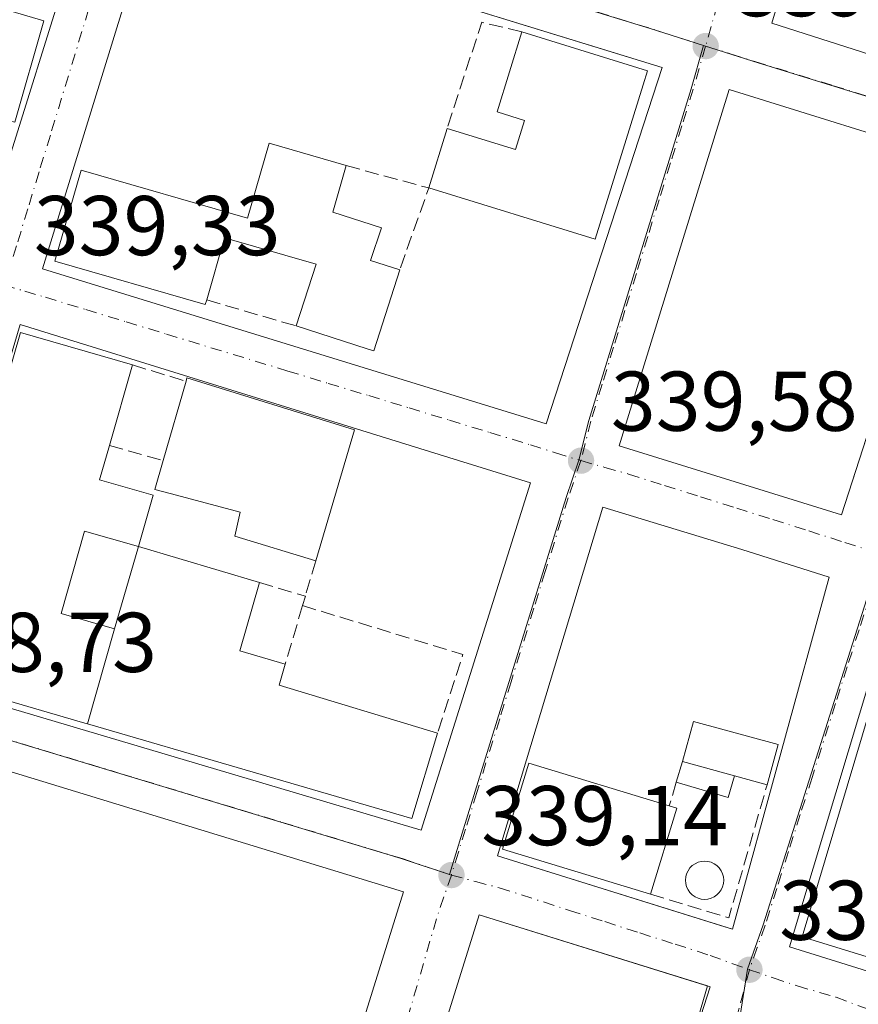
# Model space of a CAD drawing. Units: metres. Extents: x 577158 to 580614, y 4691846 to 4694198.
# Drawn here: x 577446 to 577545, y 4692924 to 4693041 of the extents above; entities that cross this region are included whole.
import ezdxf

# ---------------------------------------------------------------- set-up
doc = ezdxf.new("R2010")
doc.units = ezdxf.units.M
doc.header["$MEASUREMENT"] = 0
doc.linetypes.add('DGN Style 3', pattern=[2.307223458686699, 1.648016756204785, -0.6592067024819142])
doc.linetypes.add('DGN Style 4', pattern=[2.6384748266838614, 1.318413404963828, -0.6592067024819142, 0.001648016756204785, -0.6592067024819142])
for name, color, linetype, lineweight in [('Edificación Cxs', 1, 'Continuous', 13), ('Edificación ligera Cxs', 1, 'Continuous', 0), ('Elemento construido', 1, 'Continuous', 0), ('Muro lineal', 1, 'DGN Style 3', 13), ('Núcleo urbano CxS', 7, 'Continuous', 0), ('Piscina CxS', 4, 'Continuous', 0), ('Prado CxS', 92, 'Continuous', 0), ('Punto de cota en terreno', 7, 'Continuous', 0), ('Rótulo de punto de cota en terreno', 7, 'Continuous', 0), ('Vía urbana Cxs', 4, 'Continuous', 0), ('Vía urbana eje', 4, 'DGN Style 4', 0)]:
    doc.layers.add(name, color=color, linetype=linetype, lineweight=lineweight)
doc.styles.add('Style-Arial', font='txt')

# ---------------------------------------------------------------- blocks, each defined once
blk = doc.blocks.new('5PATER')
at = {"layer": 'Prado CxS', "linetype": 'Continuous', "lineweight": 0}
h = blk.add_hatch(color=51, dxfattribs=at)
edge = h.paths.add_edge_path()
edge.add_ellipse((0, 0), major_axis=(-0.1095731443231308, -0.1110710700762829), ratio=0.9994222409660322, start_angle=0, end_angle=360)
blk = doc.blocks.new('*U25')
at = {"layer": 'Vía urbana Cxs', "color": 4, "linetype": 'Continuous', "lineweight": 0}
for points in [[(577546.5000999998, 4693079.8301, 340.2841999999946), (577534.6401000004, 4693040.2501, 340.4921999999933), (577553.9700999996, 4693034.0701, 340.9790000000066)], [(577549.1497, 4692972.344500001, 339.9524999999995), (577536.7231000002, 4692931.0875, 340.1494999999995), (577626.4401000004, 4692903.110099999, 341.3695000000007)]]:
    blk.add_polyline3d(points, dxfattribs=at)
for points in [[(577513.1155000003, 4693037.636800001, 343.4060000000027), (577461.4901000002, 4693053.530099999, 339.9891999999964), (577448.4600999998, 4693011.200099999, 340.0939999999973), (577507.9901000002, 4692992.9001, 339.7660999999935), (577521.6801000005, 4693035.0001, 340.7755000000034)], [(577529.6101000002, 4693032.4101, 339.4925999999978), (577516.6101000002, 4692990.3101, 339.6483000000007), (577542.8788999999, 4692982.124100001, 339.6315000000032), (577547.9228999997, 4692997.721200001, 339.5617000000057), (577556.4391000001, 4693024.055299999, 339.5877000000037)], [(577531.1201, 4692978.050100001, 339.638300000006), (577514.6901000004, 4692983.030099999, 339.6045000000013), (577502.2100999998, 4692941.850099999, 340.7908000000025), (577529.0866, 4692933.468800001, 339.5093999999954), (577530.0055, 4692933.1823, 339.443299999999), (577541.4397, 4692974.784299999, 339.5090999999957)], [(577491.1201, 4692937.590100001, 339.1030000000028), (577431.7001, 4692955.7601, 338.8295000000071), (577419.2500999998, 4692916.0001, 338.4910999999993), (577420.5126, 4692915.604900001, 338.4902000000002), (577478.5800999999, 4692897.4301, 338.5632000000041)], [(577527.0373000001, 4692926.478399999, 339.3151000000071), (577500.0701000001, 4692934.860099999, 339.1343000000052), (577487.4801000003, 4692894.6501, 338.5954999999958), (577514.4489000002, 4692886.193700001, 339.0913), (577523.0060000002, 4692912.798800001, 339.5301999999938), (577523.2433000002, 4692913.536499999, 339.5322000000015)]]:
    blk.add_polyline3d(points, close=True, dxfattribs=at)
for points in [[(577409.2701000003, 4693023.5701, 339.2829999999958), (577441.1801000005, 4693013.640100001, 339.4446999999927), (577454.3101000004, 4693055.6801, 341.0283000000054), (577422.1801000005, 4693065.440099999, 339.7553000000044)], [(577445.8101000004, 4693004.630100001, 340.2057000000059), (577433.3501000004, 4692962.630100001, 339.5157999999938), (577493.2001, 4692944.860099999, 339.9541999999929), (577506.1401000004, 4692985.9301, 339.6030000000028)]]:
    blk.add_3dface(points, dxfattribs=at)

msp = doc.modelspace()

# ---------------------------------------------------------------- linework, layer by layer
at = {"layer": 'Edificación Cxs', "color": 1, "linetype": 'Continuous', "lineweight": 13, "flags": 128}
for points, elevation in [([(577574.1201, 4693068.3201), (577571.3601000002, 4693059.100099999), (577561.9501, 4693061.920100001), (577559.5701000001, 4693053.870100001), (577556.2701000003, 4693054.790100001), (577554.7901, 4693049.8201), (577561.6201, 4693047.780099999), (577559.2500999998, 4693039.860099999), (577555.9801000003, 4693040.8301), (577553.9700999996, 4693034.0701), (577534.6401000004, 4693040.2501), (577546.5000999998, 4693079.8301), (577560.8901000004, 4693075.3301), (577560.1001000004, 4693072.520099999)], 344.6748999999982), ([(577452.7701000003, 4693054.640100001), (577449.0500999996, 4693042.450099999), (577444.4901000002, 4693043.800100001), (577443.9301000005, 4693041.9001), (577448.6201, 4693040.5101), (577445.1901000004, 4693028.550100001), (577444.0100999996, 4693028.870100001), (577442.9301000005, 4693025.170100001), (577440.8701, 4693025.770099999), (577439.7600999996, 4693021.970100001), (577427.4001000002, 4693025.5801), (577426.5500999996, 4693022.6801), (577415.0800999999, 4693026.030099999), (577418.7701000003, 4693038.670100001), (577436.1001000004, 4693033.600099999), (577440.1101000002, 4693047.340100001), (577442.7600999996, 4693046.590100001), (577445.7200999996, 4693056.710100001)], 346.0253999999985), ([(577519.4401000004, 4693032.960100001), (577513.7701000003, 4693014.7301), (577494.1001000004, 4693020.7601), (577496.2701000003, 4693027.800100001), (577504.3701, 4693025.300100001), (577505.4301000005, 4693028.7401), (577502.1700999998, 4693029.7501), (577505.1001000004, 4693039.210100001), (577519.9401000004, 4693034.600099999)], 344.5155999999989), ([(577482.7600999996, 4693017.890100001), (577488.5100999996, 4693016.040100001), (577487.2301000003, 4693012.1801), (577490.6700999998, 4693011.0801), (577487.6201, 4693001.5101), (577486.8300999999, 4693001.7601), (577478.4200999998, 4693004.460100001), (577480.7801000001, 4693011.7601), (577469.9801000003, 4693014.870100001), (577467.8601000002, 4693007.530099999), (577467.7001, 4693006.9801), (577449.9200999998, 4693012.110099999), (577453.0201000003, 4693022.850099999), (577472.6801000005, 4693017.1801), (577475.2401000002, 4693026.040100001), (577484.3501000004, 4693023.4101)], 346.4673999999941), ([(577459.7901, 4692978.380100001), (577453.4401000004, 4692980.190099999), (577450.6601, 4692970.4801), (577456.9802000001, 4692968.660399999), (577453.7599999999, 4692957.4498), (577453.4801000003, 4692957.530099999), (577434.1501000002, 4692963.170100001), (577445.8501000004, 4693003.690099999), (577459.1101000002, 4692999.850099999), (577456.3701, 4692990.3301), (577455.1901000004, 4692986.2601), (577461.5401, 4692984.4801)], 345.5001999999949), ([(577485.3300999999, 4692992.170100001), (577480.7600999996, 4692976.700099999), (577471.1801000005, 4692979.600099999), (577471.8000999996, 4692982.440099999), (577463.6901000004, 4692984.620100001), (577461.7301000003, 4692985.1501), (577462.7100999998, 4692988.540100001), (577465.4200999998, 4692997.9301), (577465.5301000001, 4692998.340100001)], 345.2219000000041), ([(577453.7599999999, 4692957.4498), (577456.9802000001, 4692968.660399999), (577459.7901, 4692978.380100001), (577474.1101000002, 4692974.130100001), (577471.7600999996, 4692966.0601), (577477.1401000004, 4692964.4901), (577476.4101, 4692962.0001), (577495.1401000004, 4692956.350099999), (577492.1001000004, 4692946.2601), (577472.3901000004, 4692952.0101)], 345.5001999999949), ([(577580.3701, 4692961.690099999), (577614.2401000002, 4692951.110099999), (577611.7401000002, 4692942.7401), (577606.6700999998, 4692944.300100001), (577597.9700999996, 4692946.9801), (577596.0701000001, 4692940.4801), (577604.7100999998, 4692937.7501), (577603.4001000002, 4692933.370100001), (577601.1901000004, 4692925.9801), (577570.1001000004, 4692935.2601), (577572.6201, 4692943.690099999), (577573.1801000005, 4692945.550100001), (577574.9301000005, 4692945.030099999), (577577.4001000002, 4692953.350099999), (577560.3701, 4692958.380100001), (577557.3701, 4692948.030099999), (577563.0500999996, 4692946.300100001), (577556.9600999998, 4692926.5101), (577538.2401000002, 4692932.2601), (577548.0900999998, 4692965.2301), (577549.7301000003, 4692971.290100001)], 346.0752000000066), ([(577535.3901000004, 4692954.9801), (577534.0800999999, 4692950.2401), (577530.2401000002, 4692951.290100001), (577524.0800999999, 4692952.9801), (577525.3901000004, 4692957.7301)], 341.7719999999971), ([(577523.4200999998, 4692947.4801), (577520.3201000001, 4692937.3101), (577502.8300999999, 4692942.640100001), (577505.9301000005, 4692952.800100001), (577522.5301000001, 4692947.7501)], 343.4312000000064)]:
    msp.add_lwpolyline(points, close=True, dxfattribs=dict(at, elevation=elevation))
at = {"layer": 'Edificación Cxs', "color": 1, "linetype": 'Continuous', "lineweight": 13, "extrusion": (0.1709787195549318, 0.641717964225734, 0.7476391722277101), "elevation": 3110604.180324314, "flags": 128}
msp.add_lwpolyline([(650219.9674823044, -3501354.725278333), (650204.4408653564, -3501353.877370454), (650204.5017802303, -3501351.585564753)], dxfattribs=at)
at = {"layer": 'Edificación Cxs', "color": 1, "linetype": 'Continuous', "lineweight": 13, "extrusion": (-0.02832264931684651, -0.1566827133450623, 0.9872428044176893), "elevation": -751334.5379655674, "flags": 128}
msp.add_lwpolyline([(-266494.6678824008, 4660747.170848629), (-266497.0046768686, 4660727.978149067), (-266517.4336035057, 4660730.444516787)], dxfattribs=at)
at = {"layer": 'Edificación Cxs', "color": 1, "linetype": 'Continuous', "lineweight": 13, "extrusion": (0.005488972226765912, 0.0178075412380211, 0.9998263662551364), "elevation": 87082.1547483769, "flags": 128}
msp.add_lwpolyline([(830517.1673223618, -4654095.115047329), (830517.1673223617, -4654102.483178116)], dxfattribs=at)
at = {"layer": 'Edificación Cxs', "color": 1, "linetype": 'Continuous', "lineweight": 13, "extrusion": (0.09670978116696609, 0.3357471645985625, 0.9369744178421646), "elevation": 1631838.520495212, "flags": 128}
msp.add_lwpolyline([(744058.5160243743, -4375092.797571632), (744058.5160243743, -4375086.666740335)], dxfattribs=at)
at = {"layer": 'Edificación Cxs', "color": 1, "linetype": 'Continuous', "lineweight": 13, "extrusion": (0.05886786276159579, 0.2045335961266284, 0.9770878071030215), "elevation": 994204.3157925732, "flags": 128}
msp.add_lwpolyline([(743091.5764112335, -4562573.771625918), (743091.5764112333, -4562563.63286207)], dxfattribs=at)
at = {"layer": 'Edificación Cxs', "color": 1, "linetype": 'Continuous', "lineweight": 13, "extrusion": (0.03653704507870253, 0.2798718226097873, 0.9593418615102713), "elevation": 1334864.110341011, "flags": 128}
msp.add_lwpolyline([(34905.55509026769, -4535924.978316128), (34905.49909063069, -4535925.416939521), (34885.06697962365, -4535921.711315876)], dxfattribs=at)
at = {"layer": 'Edificación Cxs', "color": 1, "linetype": 'Continuous', "lineweight": 13, "extrusion": (0.06242263719421232, 0.2162909827228898, 0.9743313733830429), "elevation": 1051432.509395549, "flags": 128}
msp.add_lwpolyline([(746489.8912660684, -4549158.961551741), (746489.8912660686, -4549168.992265353)], dxfattribs=at)
at = {"layer": 'Edificación Cxs', "color": 1, "linetype": 'Continuous', "lineweight": 13, "extrusion": (-0.004195345705529737, -0.01420175012334413, 0.9998903486722157), "elevation": -68729.34874648195, "flags": 128}
msp.add_lwpolyline([(577481.6824608921, 4692489.330323986), (577477.111498749, 4692473.85876368)], dxfattribs=at)
at = {"layer": 'Edificación Cxs', "color": 1, "linetype": 'Continuous', "lineweight": 13, "extrusion": (0.04378231356064377, -0.01299405255789235, 0.9989565874538294), "elevation": -35355.50186005745, "flags": 128}
msp.add_lwpolyline([(4663315.806957563, 780859.5751351322), (4663315.806957562, 780844.6221671185)], dxfattribs=at)
at = {"layer": 'Edificación Cxs', "color": 1, "linetype": 'Continuous', "lineweight": 13, "extrusion": (0.3008854573699041, 0.1775697735287904, 0.9369828798181093), "elevation": 1007404.790041948, "flags": 128}
msp.add_lwpolyline([(3748135.067158304, -2700759.478042817), (3748129.311580231, -2700752.940659773), (3748125.225098871, -2700757.03396603)], dxfattribs=at)
at = {"layer": 'Edificación Cxs', "color": 1, "linetype": 'Continuous', "lineweight": 13, "extrusion": (0.3082888884687645, 0.4014492812218581, 0.8624363372754811), "elevation": 2062313.089403144, "flags": 128}
msp.add_lwpolyline([(2400323.418156453, -3513219.019654922), (2400322.480555392, -3513216.214248668), (2400304.184214887, -3513224.245810672)], dxfattribs=at)
at = {"layer": 'Edificación Cxs', "color": 1, "linetype": 'Continuous', "lineweight": 13, "extrusion": (-0.1463163705345365, 0.04014199124741553, 0.9884230573252998), "elevation": 104220.0963315184, "flags": 128}
msp.add_lwpolyline([(-4678519.091892875, -676712.0000252615), (-4678519.091892875, -676705.537589169)], dxfattribs=at)
at = {"layer": 'Edificación Cxs', "color": 1, "linetype": 'Continuous', "lineweight": 13, "extrusion": (0.2222026537366151, -0.06075853817827131, 0.973105534210368), "elevation": -156475.5279403059, "flags": 128}
msp.add_lwpolyline([(4679098.992807036, 662476.9509684087), (4679098.992807036, 662481.0419606795)], dxfattribs=at)
at = {"layer": 'Edificación Cxs', "color": 1, "linetype": 'Continuous', "lineweight": 13, "extrusion": (-0.03503109745073807, -0.1149246003605956, 0.9927563439451567), "elevation": -559225.8655343141, "flags": 128}
msp.add_lwpolyline([(-815908.9644775799, 4623726.685521182), (-815908.9644775799, 4623715.975969515)], dxfattribs=at)
at = {"layer": 'Edificación Cxs', "color": 1, "linetype": 'Continuous', "lineweight": 13, "extrusion": (0.3932189814764903, -0.1192911517350094, 0.9116734358992405), "elevation": -332421.2239739032, "flags": 128}
msp.add_lwpolyline([(4658499.065512235, 738358.6949173568), (4658499.065512235, 738357.674756272)], dxfattribs=at)
at = {"layer": 'Edificación Cxs', "color": 1, "linetype": 'Continuous', "lineweight": 13}
for points in [[(577553.9700999996, 4693034.0701, 340.9790000000066), (577534.6401000004, 4693040.2501, 340.4921999999933), (577546.5000999998, 4693079.8301, 340.2841999999946), (577560.8901000004, 4693075.3301, 340.9622999999993), (577560.1001000004, 4693072.520099999, 343.0749999999971), (577574.1201, 4693068.3201, 342.6723999999958)], [(577452.7701000003, 4693054.640100001, 342.3196000000025), (577449.0500999996, 4693042.450099999, 343.2826999999961), (577444.4901000002, 4693043.800100001, 345.7638000000007), (577443.9301000005, 4693041.9001, 346.0253999999986), (577448.6201, 4693040.5101, 343.4398999999976), (577445.1901000004, 4693028.550100001, 343.0571000000054)], [(577496.2701000003, 4693027.800100001, 341.0669000000053), (577504.3701, 4693025.300100001, 343.3864000000031), (577505.4301000005, 4693028.7401, 344.5155999999988), (577502.1700999998, 4693029.7501, 341.9980999999971), (577505.1001000004, 4693039.210100001, 341.7823000000063)], [(577467.8601000002, 4693007.530099999, 342.801999999996), (577467.7001, 4693006.9801, 342.5363999999972), (577449.9200999998, 4693012.110099999, 341.1287000000011), (577453.0201000003, 4693022.850099999, 340.7972000000009), (577472.6801000005, 4693017.1801, 342.8631000000024), (577475.2401000002, 4693026.040100001, 341.5154999999941), (577484.3501000004, 4693023.4101, 342.4128000000055)], [(577482.7600999996, 4693017.890100001, 344.5549000000028), (577488.5100999996, 4693016.040100001, 343.1389999999956), (577487.2301000003, 4693012.1801, 346.4673999999941), (577490.6700999998, 4693011.0801, 343.5629000000045)], [(577478.4200999998, 4693004.460100001, 341.5473000000056), (577480.7801000001, 4693011.7601, 344.9940999999963), (577469.9801000003, 4693014.870100001, 343.5525000000052), (577467.8601000002, 4693007.530099999, 342.801999999996)], [(577490.6700999998, 4693011.0801, 343.5629000000045), (577487.6201, 4693001.5101, 343.4804000000004), (577486.8300999999, 4693001.7601, 343.6489000000001), (577478.4200999998, 4693004.460100001, 341.5473000000056)], [(577495.1401000004, 4692956.350099999, 340.6640000000043), (577492.1001000004, 4692946.2601, 340.5866999999998), (577472.3901000004, 4692952.0101, 343.300900000002), (577453.7600999996, 4692957.450099999, 342.7881000000052), (577453.4801000003, 4692957.530099999, 342.6646999999939), (577434.1501000002, 4692963.170100001, 340.0733000000037), (577445.8501000004, 4693003.690099999, 340.5114000000031), (577459.1101000002, 4692999.850099999, 342.2375999999931)], [(577456.3701, 4692990.3301, 344.3954999999987), (577455.1901000004, 4692986.2601, 344.8782999999967), (577461.5401, 4692984.4801, 343.638300000006), (577459.7901, 4692978.380100001, 343.138300000006)], [(577480.7600999996, 4692976.700099999, 341.9026000000013), (577471.1801000005, 4692979.600099999, 343.4222000000009), (577471.8000999996, 4692982.440099999, 345.2219000000041), (577463.6901000004, 4692984.620100001, 344.0154999999941), (577461.7301000003, 4692985.1501, 343.6255999999994), (577462.7100999998, 4692988.540100001, 343.4774999999936)], [(577459.7901, 4692978.380100001, 343.138300000006), (577453.4401000004, 4692980.190099999, 345.3390999999974), (577450.6601, 4692970.4801, 345.4109999999928), (577456.9801000003, 4692968.6601, 345.5004999999946), (577459.7901, 4692978.380100001, 343.138300000006)], [(577556.9600999998, 4692926.5101, 342.4012999999977), (577538.2401000002, 4692932.2601, 341.101999999999), (577548.0900999998, 4692965.2301, 341.4339000000036), (577549.7301000003, 4692971.290100001, 340.4722000000039), (577580.3701, 4692961.690099999, 342.6377000000066)], [(577524.0800999999, 4692952.9801, 340.7915000000066), (577525.3901000004, 4692957.7301, 340.5877000000037), (577535.3901000004, 4692954.9801, 340.5191999999952), (577534.0800999999, 4692950.2401, 340.8295999999973)], [(577520.3201000001, 4692937.3101, 341.7253000000055), (577502.8300999999, 4692942.640100001, 341.4337999999989), (577505.9301000005, 4692952.800100001, 341.6742999999988), (577522.5301000001, 4692947.7501, 343.4312000000064)]]:
    msp.add_polyline3d(points, dxfattribs=at)
at = {"layer": 'Edificación ligera Cxs', "color": 1, "linetype": 'Continuous', "lineweight": 0, "extrusion": (0.07963798276477009, 0.2698842749479091, 0.9595938046053651), "elevation": 1312874.086548224, "flags": 128}
msp.add_lwpolyline([(774275.8060774301, -4475955.398451515), (774275.8060774303, -4475958.049586366)], dxfattribs=at)
at = {"layer": 'Edificación ligera Cxs', "color": 1, "linetype": 'Continuous', "lineweight": 0, "extrusion": (-0.1463163705345365, 0.04014199124741553, 0.9884230573252998), "elevation": 104220.0963315184, "flags": 128}
msp.add_lwpolyline([(-4678519.091892875, -676712.0000252615), (-4678519.091892875, -676705.537589169)], dxfattribs=at)
at = {"layer": 'Edificación ligera Cxs', "color": 1, "linetype": 'Continuous', "lineweight": 0, "extrusion": (0.007574728724646601, -0.3610518601942038, 0.9325149745366309), "elevation": -1689705.450684479, "flags": 128}
msp.add_lwpolyline([(675837.8308242364, 4364111.802262092), (675837.0375007889, 4364109.084967922), (675830.9366065839, 4364111.152913796)], dxfattribs=at)
at = {"layer": 'Edificación ligera Cxs', "color": 1, "linetype": 'Continuous', "lineweight": 0}
msp.add_3dface([(577530.2401000002, 4692951.290100001, 341.7719999999972), (577529.5000999998, 4692948.7401, 341.7719999999972), (577523.3601000002, 4692950.540100001, 341.7719999999972), (577524.0800999999, 4692952.9801, 341.7719999999972)], dxfattribs=at)
at = {"layer": 'Elemento construido', "color": 1, "linetype": 'Continuous', "lineweight": 0}
for points in [[(577441.1801000005, 4693013.640100001, 339.4446999999927), (577454.3101000004, 4693055.6801, 341.0283000000054), (577422.1801000005, 4693065.440099999, 339.7553000000044), (577409.2701000003, 4693023.5701, 339.2829999999958), (577441.1801000005, 4693013.640100001, 339.4446999999927)], [(577507.9901000002, 4692992.9001, 339.7660999999935), (577521.6801000005, 4693035.0001, 340.7755000000034), (577461.4901000002, 4693053.530099999, 339.9891999999964), (577448.4600999998, 4693011.200099999, 340.0939999999973), (577507.9901000002, 4692992.9001, 339.7660999999935)], [(577556.4391000001, 4693024.055299999, 339.5877000000037), (577542.8788999999, 4692982.124100001, 339.6315000000032), (577516.6101000002, 4692990.3101, 339.6483000000007), (577529.6101000002, 4693032.4101, 339.4925999999978), (577556.4391000001, 4693024.055299999, 339.5877000000037)], [(577493.2001, 4692944.860099999, 339.9541999999929), (577506.1401000004, 4692985.9301, 339.6030000000028), (577445.8101000004, 4693004.630100001, 340.2057000000059), (577433.3501000004, 4692962.630100001, 339.5157999999938), (577493.2001, 4692944.860099999, 339.9541999999929)], [(577541.4397, 4692974.784299999, 339.5090999999957), (577530.0055, 4692933.1823, 339.443299999999), (577502.2100999998, 4692941.850099999, 340.7908000000025), (577514.6901000004, 4692983.030099999, 339.6045000000013), (577531.1201, 4692978.050100001, 339.638300000006), (577541.4397, 4692974.784299999, 339.5090999999957)], [(577536.7231000002, 4692931.0875, 340.1494999999995), (577626.4401000004, 4692903.110099999, 341.3695000000007), (577639.7600999996, 4692943.670100001, 340.7801000000036), (577549.1497, 4692972.344500001, 339.9524999999995), (577536.7231000002, 4692931.0875, 340.1494999999995)], [(577478.5800999999, 4692897.4301, 338.5632000000041), (577491.1201, 4692937.590100001, 339.1030000000028), (577431.7001, 4692955.7601, 338.8295000000071), (577419.2500999998, 4692916.0001, 338.4910999999993), (577478.5800999999, 4692897.4301, 338.5632000000041)], [(577527.3722999999, 4692926.374299999, 339.315499999997), (577514.4489000002, 4692886.193700001, 339.0913), (577487.4801000003, 4692894.6501, 338.5954999999958), (577500.0701000001, 4692934.860099999, 339.1343000000052), (577527.3722999999, 4692926.374299999, 339.315499999997)]]:
    msp.add_polyline3d(points, dxfattribs=at)
at = {"layer": 'Muro lineal', "color": 1, "linetype": 'DGN Style 3', "lineweight": 13, "extrusion": (-0.2672096945959036, 0.1470772690782491, 0.9523482850483055), "elevation": 536249.9250606186, "flags": 128}
msp.add_lwpolyline([(-4389861.373169198, -1673225.157359946), (-4389860.091070328, -1673230.085679409), (-4389847.119484102, -1673227.502836093)], dxfattribs=at)
at = {"layer": 'Muro lineal', "color": 1, "linetype": 'DGN Style 3', "lineweight": 13, "extrusion": (0.1682369236245162, 0.1766912639027563, 0.9697816943981803), "elevation": 926702.4940232874, "flags": 128}
msp.add_lwpolyline([(2817933.470020832, -3682177.408234285), (2817924.581512662, -3682182.362034491), (2817920.390569876, -3682172.694213421)], dxfattribs=at)
at = {"layer": 'Muro lineal', "color": 1, "linetype": 'DGN Style 3', "lineweight": 13, "extrusion": (0.1088506041903433, -0.03164501465088548, 0.9935542959572681), "elevation": -85311.97417457792, "flags": 128}
msp.add_lwpolyline([(4667639.60746628, 750767.1319466851), (4667639.607466279, 750756.0633979064)], dxfattribs=at)
at = {"layer": 'Muro lineal', "color": 1, "linetype": 'DGN Style 3', "lineweight": 13, "extrusion": (0.145960044051834, -0.0444125649129475, 0.9882930686887569), "elevation": -123803.9722827656, "flags": 128}
msp.add_lwpolyline([(4657855.628334075, 804214.0610846526), (4657855.628334075, 804207.3873127629)], dxfattribs=at)
at = {"layer": 'Muro lineal', "color": 1, "linetype": 'DGN Style 3', "lineweight": 13, "extrusion": (0.1328217257201083, -0.0375001402115513, 0.9904302745074216), "elevation": -98947.94405584877, "flags": 128}
msp.add_lwpolyline([(4673334.939485881, 712575.6550269333), (4673334.939485881, 712569.0035290573)], dxfattribs=at)
at = {"layer": 'Muro lineal', "color": 1, "linetype": 'DGN Style 3', "lineweight": 13, "extrusion": (-0.0587869883220485, -0.1976949527700951, 0.9784992568485953), "elevation": -961391.6103376177, "flags": 128}
msp.add_lwpolyline([(-784100.1951117589, 4562721.50239993), (-784100.1951117589, 4562717.056346736)], dxfattribs=at)
at = {"layer": 'Muro lineal', "color": 1, "linetype": 'DGN Style 3', "lineweight": 13, "extrusion": (0.2417601485582629, -0.07150022884571137, 0.9676981698050781), "elevation": -195607.1041590067, "flags": 128}
msp.add_lwpolyline([(4664060.344150018, 752171.2689468302), (4664060.344150019, 752165.4389886789)], dxfattribs=at)
at = {"layer": 'Muro lineal', "color": 1, "linetype": 'DGN Style 3', "lineweight": 13, "extrusion": (0.03355257186199548, 0.1138753953328374, 0.9929283051959168), "elevation": 554128.5995021741, "flags": 128}
msp.add_lwpolyline([(772439.607945018, -4631819.559090229), (772439.607945018, -4631818.383170096)], dxfattribs=at)
at = {"layer": 'Muro lineal', "color": 1, "linetype": 'DGN Style 3', "lineweight": 13, "extrusion": (0.08227226271609976, 0.2777190526936076, 0.9571329074682043), "elevation": 1351164.596126631, "flags": 128}
msp.add_lwpolyline([(779302.9845739466, -4463687.273968579), (779302.9845739466, -4463679.733465093)], dxfattribs=at)
at = {"layer": 'Muro lineal', "color": 1, "linetype": 'DGN Style 3', "lineweight": 13, "extrusion": (0.1057248441667311, 0.08162308754868568, 0.9910398220580947), "elevation": 444446.7823104314, "flags": 128}
msp.add_lwpolyline([(3361825.507679183, -3295156.946336919), (3361809.367936691, -3295168.530059988), (3361803.839825059, -3295160.399292632)], dxfattribs=at)
at = {"layer": 'Muro lineal', "color": 1, "linetype": 'DGN Style 3', "lineweight": 13, "extrusion": (0.1554938531365828, 0.5226841570118691, 0.8382260635684927), "elevation": 2543018.515123086, "flags": 128}
msp.add_lwpolyline([(784604.2237486148, -3908295.173570051), (784604.2237486149, -3908291.700948607)], dxfattribs=at)
at = {"layer": 'Muro lineal', "color": 1, "linetype": 'DGN Style 3', "lineweight": 13, "extrusion": (0.1832144029451641, -0.1274495696480805, 0.9747764306495958), "elevation": -491969.6941536472, "flags": 128}
msp.add_lwpolyline([(4182289.865686807, 2150257.596856946), (4182292.843655419, 2150248.175016851), (4182308.337781904, 2150253.583568867)], dxfattribs=at)
at = {"layer": 'Núcleo urbano CxS', "color": 7, "linetype": 'Continuous', "lineweight": 0}
for points in [[(577468.1697000006, 4693136.664899999, 339.2026000000042), (577459.2653000001, 4693111.437899999, 339.6266000000033), (577473.4007000001, 4693107.1251, 339.5703999999969), (577472.1678999999, 4693102.6481, 339.6258999999991), (577460.2855000002, 4693063.645500001, 339.7246000000014), (577459.1221000003, 4693058.4441, 339.6126999999979), (577463.4641000004, 4693057.0351, 339.5834000000032), (577520.7626999998, 4693039.442700001, 339.3871000000072), (577526.5872999998, 4693037.5833, 339.3215999999957), (577525.1249000002, 4693032.4959, 339.3833000000013), (577513.0214999998, 4692993.2729, 339.5820999999996), (577511.8501000004, 4692988.5909, 339.5565999999963), (577510.3305000003, 4692984.195900001, 339.5636999999988), (577498.2106999997, 4692945.0385, 339.170100000003), (577496.5431000004, 4692939.6195, 339.0622000000003), (577490.8337000003, 4692941.5319, 339.0460000000021), (577433.6699000001, 4692958.796700001, 338.7283000000025), (577429.0619000001, 4692960.0867, 338.7237000000023), (577395.3355, 4692970.380100001, 338.7286000000022), (577381.4215000002, 4692974.623500001, 338.8935999999958)], [(577473.4007000001, 4693107.1251, 339.5703999999969), (577472.1678999999, 4693102.6481, 339.6258999999991), (577460.2855000002, 4693063.645500001, 339.7246000000014), (577459.1221000003, 4693058.4441, 339.6126999999979), (577463.4641000004, 4693057.0351, 339.5834000000032), (577520.7626999998, 4693039.442700001, 339.3871000000072), (577526.5872999998, 4693037.5833, 339.3215999999957)], [(577381.3687000005, 4692974.639699999, 338.8926999999967), (577381.4215000002, 4692974.623500001, 338.8935999999958), (577395.3355, 4692970.380100001, 338.7286000000022), (577429.0619000001, 4692960.0867, 338.7237000000023), (577433.6699000001, 4692958.796700001, 338.7283000000025), (577490.8337000003, 4692941.5319, 339.0460000000021), (577496.5431000004, 4692939.6195, 339.0622000000003), (577498.2106999997, 4692945.0385, 339.170100000003), (577510.3305000003, 4692984.195900001, 339.5636999999988), (577511.8501000004, 4692988.5909, 339.5565999999963), (577513.0214999998, 4692993.2729, 339.5820999999996), (577525.1249000002, 4693032.4959, 339.3833000000013), (577526.5872999998, 4693037.5833, 339.3215999999957)], [(577381.4215000002, 4692974.623500001, 338.8935999999958), (577395.3355, 4692970.380100001, 338.7286000000022), (577429.0619000001, 4692960.0867, 338.7237000000023), (577433.6699000001, 4692958.796700001, 338.7283000000025), (577490.8337000003, 4692941.5319, 339.0460000000021), (577496.5431000004, 4692939.6195, 339.0622000000003), (577498.2106999997, 4692945.0385, 339.170100000003), (577510.3305000003, 4692984.195900001, 339.5636999999988), (577511.8501000004, 4692988.5909, 339.5565999999963), (577513.0214999998, 4692993.2729, 339.5820999999996), (577525.1249000002, 4693032.4959, 339.3833000000013), (577526.5872999998, 4693037.5833, 339.3215999999957), (577532.3953, 4693035.7643, 339.3393999999971), (577561.8701, 4693026.659299999, 339.1766000000061), (577547.2883000001, 4692977.585100001, 339.4418000000005), (577546.1004999997, 4692972.972899999, 339.4468999999954), (577533.6201, 4692933.6841, 339.376099999994), (577531.7565000001, 4692928.4375, 339.267200000002), (577530.9210999999, 4692922.961100001, 339.3151999999973)], [(577526.5872999998, 4693037.5833, 339.3215999999957), (577532.3953, 4693035.7643, 339.3393999999971), (577561.8701, 4693026.659299999, 339.1766000000061), (577547.2883000001, 4692977.585100001, 339.4418000000005)], [(577530.9210999999, 4692922.961100001, 339.3151999999973), (577531.7565000001, 4692928.4375, 339.267200000002), (577533.6201, 4692933.6841, 339.376099999994), (577546.1004999997, 4692972.972899999, 339.4468999999954), (577547.2883000001, 4692977.585100001, 339.4418000000005), (577567.4408999998, 4692971.212099999, 339.3625999999931), (577650.4335000003, 4692944.649300001, 339.9697000000015), (577666.3542999999, 4692992.9373, 339.732600000003), (577666.4036999998, 4692993.0887, 339.7315999999992), (577666.5018999996, 4692993.375299999, 339.729800000001), (577679.1583000004, 4692988.5383, 339.8586000000068), (577712.5696999999, 4692977.470899999, 340.6208999999944), (577710.6772999996, 4692972.481899999, 340.6959999999963), (577706.7736999998, 4692960.312899999, 340.9063000000024), (577709.9033000004, 4692958.321900001, 341.5761000000057), (577725.7792999997, 4692952.121099999, 342.9336000000039), (577728.4496999999, 4692951.7031, 342.8525999999983), (577722.4042999997, 4692937.5595, 343.0084000000061), (577713.7779000001, 4692907.712099999, 343.0627999999998)], [(577547.2883000001, 4692977.585100001, 339.4418000000005), (577546.1004999997, 4692972.972899999, 339.4468999999954), (577533.6201, 4692933.6841, 339.376099999994), (577531.7565000001, 4692928.4375, 339.267200000002), (577530.9210999999, 4692922.961100001, 339.3151999999973), (577517.2449000003, 4692879.2567, 338.9440999999933)]]:
    msp.add_polyline3d(points, dxfattribs=at)
msp.add_polyline3d([(577516.9287, 4693093.8377, 339.2534000000014), (577535.3810999999, 4693088.205700001, 339.1938999999985), (577535.5900999998, 4693088.144300001, 339.1931000000041), (577541.3324999996, 4693086.563300001, 339.187699999995), (577547.2430999996, 4693085.285300001, 339.1993999999977), (577617.1327000001, 4693062.519900001, 338.9011000000028), (577682.6031, 4693040.9463, 339.3359000000055), (577667.9068999998, 4692997.6393, 339.7029000000039), (577666.5018999996, 4692993.375299999, 339.729800000001), (577666.4036999998, 4692993.0887, 339.7315999999992), (577666.3542999999, 4692992.9373, 339.732600000003), (577650.4335000003, 4692944.649300001, 339.9697000000015), (577567.4408999998, 4692971.212099999, 339.3625999999931), (577547.2883000001, 4692977.585100001, 339.4418000000005), (577561.8701, 4693026.659299999, 339.1766000000061), (577532.3953, 4693035.7643, 339.3393999999971), (577526.5872999998, 4693037.5833, 339.3215999999957), (577520.7626999998, 4693039.442700001, 339.3871000000072), (577463.4641000004, 4693057.0351, 339.5834000000032), (577459.1221000003, 4693058.4441, 339.6126999999979), (577460.2855000002, 4693063.645500001, 339.7246000000014), (577472.1678999999, 4693102.6481, 339.6258999999991), (577473.4007000001, 4693107.1251, 339.5703999999969), (577481.6826999999, 4693104.593499999, 339.5053999999946)], close=True, dxfattribs=at)
at = {"layer": 'Piscina CxS', "color": 4, "linetype": 'Continuous', "lineweight": 0}
msp.add_polyline3d([(577527.0998999998, 4692936.7192, 339.6347999999998), (577526.7066000003, 4692936.684699999, 339.6144000000059), (577526.3132999997, 4692936.7191, 339.5994000000064), (577525.932, 4692936.8213, 339.5899999999965), (577525.5741999998, 4692936.9882, 339.5859999999957), (577525.2507999997, 4692937.214600001, 339.5871000000043), (577524.9715999998, 4692937.493799999, 339.5930999999982), (577524.7451, 4692937.817199999, 339.5739000000031), (577524.5783000002, 4692938.175000001, 339.5574000000051), (577524.4760999996, 4692938.556299999, 339.5440999999992), (577524.4417000003, 4692938.9497, 339.5338000000047), (577524.4760999996, 4692939.343, 339.5258000000031), (577524.5783000002, 4692939.724300001, 339.5194999999949), (577524.7451, 4692940.0821, 339.5145000000048), (577524.9715999998, 4692940.4055, 339.5102000000043), (577525.2506999997, 4692940.684699999, 339.5065999999933), (577525.5740999999, 4692940.9111, 339.5035999999964), (577525.9319000002, 4692941.078000001, 339.5017999999982), (577526.3132999997, 4692941.180199999, 339.5016999999934), (577526.7066000003, 4692941.214600001, 339.5041000000056), (577527.0998999998, 4692941.180199999, 339.5097999999998), (577527.4813000001, 4692941.078000001, 339.5194000000047), (577527.8391000004, 4692940.9112, 339.5326999999961), (577528.1624999996, 4692940.684699999, 339.5472000000009), (577528.4415999996, 4692940.4056, 339.5623999999953), (577528.6681000004, 4692940.0822, 339.5776000000042), (577528.8350000001, 4692939.724300001, 339.5927999999985), (577528.9370999997, 4692939.343, 339.607999999993), (577528.9715, 4692938.9497, 339.6236000000063), (577528.9370999997, 4692938.556399999, 339.6398999999947), (577528.8350000001, 4692938.175000001, 339.6572000000015), (577528.6681000004, 4692937.817199999, 339.675900000002), (577528.4417000003, 4692937.493799999, 339.695000000007), (577528.1624999996, 4692937.214600001, 339.6794999999984), (577527.8391000004, 4692936.9882, 339.668399999995), (577527.4813000001, 4692936.8213, 339.6607999999979)], close=True, dxfattribs=at)
msp.add_polyline3d([(577527.0998999998, 4692936.7192, 339.6347999999998), (577526.7066000003, 4692936.684699999, 339.6144000000059), (577526.3132999997, 4692936.7191, 339.5994000000064), (577525.932, 4692936.8213, 339.5899999999965), (577525.5741999998, 4692936.9882, 339.5859999999957), (577525.2507999997, 4692937.214600001, 339.5871000000043), (577524.9715999998, 4692937.493799999, 339.5930999999982), (577524.7451, 4692937.817199999, 339.5739000000031), (577524.5783000002, 4692938.175000001, 339.5574000000051), (577524.4760999996, 4692938.556299999, 339.5440999999992), (577524.4417000003, 4692938.9497, 339.5338000000047), (577524.4760999996, 4692939.343, 339.5258000000031), (577524.5783000002, 4692939.724300001, 339.5194999999949), (577524.7451, 4692940.0821, 339.5145000000048), (577524.9715999998, 4692940.4055, 339.5102000000043), (577525.2506999997, 4692940.684699999, 339.5065999999933), (577525.5740999999, 4692940.9111, 339.5035999999964), (577525.9319000002, 4692941.078000001, 339.5017999999982), (577526.3132999997, 4692941.180199999, 339.5016999999934), (577526.7066000003, 4692941.214600001, 339.5041000000056), (577527.0998999998, 4692941.180199999, 339.5097999999998), (577527.4813000001, 4692941.078000001, 339.5194000000047), (577527.8391000004, 4692940.9112, 339.5326999999961), (577528.1624999996, 4692940.684699999, 339.5472000000009), (577528.4415999996, 4692940.4056, 339.5623999999953), (577528.6681000004, 4692940.0822, 339.5776000000042), (577528.8350000001, 4692939.724300001, 339.5927999999985), (577528.9370999997, 4692939.343, 339.607999999993), (577528.9715, 4692938.9497, 339.6236000000063), (577528.9370999997, 4692938.556399999, 339.6398999999947), (577528.8350000001, 4692938.175000001, 339.6572000000015), (577528.6681000004, 4692937.817199999, 339.675900000002), (577528.4417000003, 4692937.493799999, 339.695000000007), (577528.1624999996, 4692937.214600001, 339.6794999999984), (577527.8391000004, 4692936.9882, 339.668399999995), (577527.4813000001, 4692936.8213, 339.6607999999979), (577527.0998999998, 4692936.7192, 339.6347999999998)], dxfattribs=at)
at = {"layer": 'Vía urbana Cxs', "color": 4, "linetype": 'Continuous', "lineweight": 0, "extrusion": (0.2613558000217074, -0.107984808379945, 0.9591832082319622), "elevation": -355510.9783363807, "flags": 128}
msp.add_lwpolyline([(4557884.103505376, 1207063.543378999), (4557928.240833336, 1207067.11287042), (4557927.40723349, 1207076.414977795)], dxfattribs=at)
at = {"layer": 'Vía urbana Cxs', "color": 4, "linetype": 'Continuous', "lineweight": 0, "extrusion": (-0.003231294321524134, 0.001006255089642964, 0.9999942730774523), "elevation": 3195.710254646506, "flags": 128}
msp.add_lwpolyline([(577554.5211881018, 4693023.215559592), (577527.6920208705, 4693031.570363822)], dxfattribs=at)
at = {"layer": 'Vía urbana Cxs', "color": 4, "linetype": 'Continuous', "lineweight": 0, "extrusion": (-0.01121260815722032, -0.01309734175951122, 0.9998513574812744), "elevation": -67600.40398910036, "flags": 128}
msp.add_lwpolyline([(577413.3186622387, 4692521.740204725), (577400.8517094074, 4692479.736601914), (577460.7028624241, 4692461.965077581)], dxfattribs=at)
at = {"layer": 'Vía urbana Cxs', "color": 4, "linetype": 'Continuous', "lineweight": 0, "extrusion": (0.01151506226296952, 0.004922511669462784, 0.9999215830353619), "elevation": 30090.87353540417, "flags": 128}
msp.add_lwpolyline([(577450.9964272733, 4692853.594320265), (577463.9396134629, 4692894.66481786), (577403.6066732585, 4692913.365044427)], dxfattribs=at)
at = {"layer": 'Vía urbana Cxs', "color": 4, "linetype": 'Continuous', "lineweight": 0, "extrusion": (0.01137932716065429, -0.003601167357095703, 0.9999287687165707), "elevation": -9988.669693381747, "flags": 128}
msp.add_lwpolyline([(577500.1819375429, 4692969.24369345), (577489.8615354922, 4692972.509514627)], dxfattribs=at)
at = {"layer": 'Vía urbana Cxs', "color": 4, "linetype": 'Continuous', "lineweight": 0, "extrusion": (-0.006958873980621704, 0.006870730381368657, 0.999952182425214), "elevation": 28564.99216019743, "flags": 128}
msp.add_lwpolyline([(577628.144401666, 4692858.176775544), (577537.5304364428, 4692886.851852384), (577525.1055082761, 4692845.593878541)], dxfattribs=at)
at = {"layer": 'Vía urbana Cxs', "color": 4, "linetype": 'Continuous', "lineweight": 0, "extrusion": (-0.003823864245112035, -0.01224612345188331, 0.9999177018748274), "elevation": -59339.46563390958, "flags": 128}
msp.add_lwpolyline([(577475.6522401872, 4692522.627907785), (577488.1942127702, 4692562.790919472)], dxfattribs=at)
at = {"layer": 'Vía urbana Cxs', "color": 4, "linetype": 'Continuous', "lineweight": 0, "extrusion": (-0.01239210452895677, 0.003864360882075331, 0.9999157476809317), "elevation": 11318.40471645967, "flags": 128}
msp.add_lwpolyline([(577496.5914365904, 4692922.389604212), (577586.3166660415, 4692894.411995311)], dxfattribs=at)
at = {"layer": 'Vía urbana Cxs', "color": 4, "linetype": 'Continuous', "lineweight": 0, "extrusion": (0.004527919767862187, 0.01544540981724871, 0.9998704602388017), "elevation": 75438.43993497432, "flags": 128}
msp.add_lwpolyline([(577515.7840916552, 4692308.092378844), (577519.5790358817, 4692321.035822835)], dxfattribs=at)
at = {"layer": 'Vía urbana Cxs', "color": 4, "linetype": 'Continuous', "lineweight": 0}
for points in [[(577574.1201, 4693068.3201, 342.6723999999958), (577560.1001000004, 4693072.520099999, 343.0749999999971), (577560.8901000004, 4693075.3301, 340.9622999999993), (577546.5000999998, 4693079.8301, 340.2841999999946), (577534.6401000004, 4693040.2501, 340.4921999999933), (577553.9700999996, 4693034.0701, 340.9790000000066)], [(577441.1801000005, 4693013.640100001, 339.4446999999927), (577454.3101000004, 4693055.6801, 341.0283000000054), (577422.1801000005, 4693065.440099999, 339.7553000000044), (577409.2701000003, 4693023.5701, 339.2829999999958)], [(577513.1155000003, 4693037.636800001, 343.4060000000027), (577461.4901000002, 4693053.530099999, 339.9891999999964), (577448.4600999998, 4693011.200099999, 340.0939999999973), (577507.9901000002, 4692992.9001, 339.7660999999935)], [(577529.6101000002, 4693032.4101, 339.4925999999978), (577516.6101000002, 4692990.3101, 339.6483000000007), (577542.8788999999, 4692982.124100001, 339.6315000000032), (577547.9228999997, 4692997.721200001, 339.5617000000057), (577556.4391000001, 4693024.055299999, 339.5877000000037)], [(577531.1201, 4692978.050100001, 339.638300000006), (577514.6901000004, 4692983.030099999, 339.6045000000013), (577502.2100999998, 4692941.850099999, 340.7908000000025), (577529.0866, 4692933.468800001, 339.5093999999954), (577530.0055, 4692933.1823, 339.443299999999), (577541.4397, 4692974.784299999, 339.5090999999957)], [(577491.1201, 4692937.590100001, 339.1030000000028), (577431.7001, 4692955.7601, 338.8295000000071), (577419.2500999998, 4692916.0001, 338.4910999999993), (577420.5126, 4692915.604900001, 338.4902000000002), (577478.5800999999, 4692897.4301, 338.5632000000041)], [(577527.0373000001, 4692926.478399999, 339.3151000000071), (577500.0701000001, 4692934.860099999, 339.1343000000052), (577487.4801000003, 4692894.6501, 338.5954999999958), (577514.4489000002, 4692886.193700001, 339.0913), (577523.0060000002, 4692912.798800001, 339.5301999999938), (577523.2433000002, 4692913.536499999, 339.5322000000015)]]:
    msp.add_polyline3d(points, dxfattribs=at)
at = {"layer": 'Vía urbana eje', "color": 4, "linetype": 'DGN Style 4', "lineweight": 0, "extrusion": (0.0002448935777047395, -0.008370469788185935, 0.9999649370166239), "elevation": -38801.59112672463, "flags": 128}
msp.add_lwpolyline([(577496.6797343193, 4692779.184667643), (577494.9597445591, 4692774.164491772), (577482.0398353155, 4692729.70293415)], dxfattribs=at)
at = {"layer": 'Vía urbana eje', "color": 4, "linetype": 'DGN Style 4', "lineweight": 0}
for points in [[(577541.5701000001, 4693086.5101, 339.270399999994), (577540.2901, 4693082.130100001, 340.0011999999988), (577538.9501, 4693077.7501, 339.9737000000023), (577537.6201, 4693073.360099999, 339.5283999999957), (577536.2801000001, 4693068.970100001, 340.2890000000043), (577534.9501, 4693064.590100001, 340.2973000000056), (577533.6101000002, 4693060.200099999, 339.8981000000058), (577532.2701000003, 4693055.8201, 339.4535999999935), (577530.9401000004, 4693051.4301, 339.5812000000006), (577529.6001000004, 4693047.040100001, 339.5581999999995), (577528.2100999998, 4693042.470100001, 339.430600000007), (577526.8201000001, 4693037.530099999, 339.3616999999941)], [(577459.0100999996, 4693058.4901, 339.6676000000007), (577457.3701, 4693053.210100001, 339.7746000000043), (577456.0401, 4693048.840100001, 340.5841999999975), (577454.7100999998, 4693044.4801, 340.4916999999987), (577450.7200999996, 4693031.380100001, 340.5286000000052), (577449.3901000004, 4693027.020099999, 340.0957999999956), (577448.0500999996, 4693022.6501, 339.6722000000009), (577446.7200999996, 4693018.290100001, 339.6521000000066), (577445.3901000004, 4693013.920100001, 339.5960000000051), (577443.9001000002, 4693009.290100001, 339.350900000005)], [(577459.0100999996, 4693058.4901, 339.6676000000007), (577463.7001, 4693056.9801, 339.8757999999943), (577468.4700999996, 4693055.520099999, 340.334799999997), (577473.2500999998, 4693054.050100001, 340.3668999999936), (577478.0201000003, 4693052.5801, 339.6101999999955), (577482.8000999996, 4693051.120100001, 340.0289000000048), (577487.5701000001, 4693049.6501, 340.568299999999), (577492.3501000004, 4693048.190099999, 339.8010000000068), (577497.1201, 4693046.720100001, 340.170499999993), (577501.9001000002, 4693045.2601, 340.4710000000051), (577506.6700999998, 4693043.790100001, 339.7924000000057), (577511.4501, 4693042.3201, 339.6227999999974), (577516.2200999996, 4693040.860099999, 340.4400000000023), (577521.0000999998, 4693039.390100001, 340.0215999999928), (577526.8201000001, 4693037.530099999, 339.3616999999941)], [(577526.8201000001, 4693037.530099999, 339.3616999999941), (577525.3601000002, 4693032.450099999, 339.9870999999985), (577524.0201000003, 4693028.090100001, 339.8087999999989), (577522.6700999998, 4693023.7301, 339.5418999999966), (577521.3300999999, 4693019.370100001, 339.7431999999972), (577519.9801000003, 4693015.0101, 339.7412999999942), (577518.6401000004, 4693010.6501, 339.6150000000052), (577517.2901, 4693006.300100001, 339.5007999999943), (577515.9501, 4693001.940099999, 339.5454000000027), (577514.6001000004, 4692997.5801, 339.6254000000045), (577513.2600999996, 4692993.220100001, 339.6515000000072), (577512.0900999998, 4692988.540100001, 339.5742000000027)], [(577526.8201000001, 4693037.530099999, 339.3616999999941), (577529.7301000003, 4693036.620100001, 339.4100000000035), (577532.6300999997, 4693035.710100001, 339.5173999999971), (577541.8901000004, 4693032.850099999, 339.4253000000026), (577546.5100999996, 4693031.420100001, 339.459600000002), (577551.1401000004, 4693030.0001, 339.6196999999956), (577560.4001000002, 4693027.140100001, 339.272100000002)], [(577443.9001000002, 4693009.290100001, 339.350900000005), (577446.3601000002, 4693008.5701, 339.3911999999983), (577448.8101000004, 4693007.840100001, 339.5179000000062), (577453.5900999998, 4693006.390100001, 340.5007000000041), (577458.3601000002, 4693004.940099999, 340.9603000000061), (577463.1300999997, 4693003.4801, 340.312699999995), (577477.4600999998, 4692999.130100001, 340.3380999999936), (577482.2301000003, 4692997.670100001, 339.8542000000016), (577487.0100999996, 4692996.220100001, 340.312699999995), (577491.7801000001, 4692994.770099999, 339.8206000000064), (577496.5601000004, 4692993.3101, 339.6184999999969), (577501.3300999999, 4692991.860099999, 339.6125000000029), (577506.1101000002, 4692990.4101, 339.678899999999), (577509.1001000004, 4692989.470100001, 339.6408999999985), (577512.0900999998, 4692988.540100001, 339.5742000000027)], [(577512.0900999998, 4692988.540100001, 339.5742000000027), (577510.5701000001, 4692984.140100001, 339.5645999999979), (577507.8701, 4692975.440099999, 339.4676999999938), (577506.5301000001, 4692971.090100001, 339.4398999999976), (577503.8300999999, 4692962.390100001, 339.3723999999929), (577502.4901000002, 4692958.040100001, 339.3074000000051), (577499.7901, 4692949.340100001, 339.9875000000029), (577498.4501, 4692944.9901, 339.5577000000048), (577497.6101000002, 4692942.280099999, 339.1610999999975), (577496.7801000001, 4692939.5701, 339.1043999999966)], [(577512.0900999998, 4692988.540100001, 339.5742000000027), (577514.9001000002, 4692987.7501, 339.5700999999972), (577517.7200999996, 4692986.960100001, 339.5962), (577521.9801000003, 4692985.610099999, 339.7477999999974), (577526.2301000003, 4692984.2601, 339.9171000000061), (577530.4901000002, 4692982.920100001, 339.6108999999997), (577534.7500999998, 4692981.5701, 339.5678999999946), (577539.0100999996, 4692980.2301, 339.6049000000057), (577543.2701000003, 4692978.880100001, 339.5209000000032), (577547.5201000003, 4692977.530099999, 339.4305000000023)], [(577547.5201000003, 4692977.530099999, 339.4305000000023), (577546.3400999998, 4692972.920100001, 339.5733000000037), (577544.9501, 4692968.5601, 339.9235000000044), (577543.5601000004, 4692964.190099999, 339.9639000000025), (577542.1801000005, 4692959.8301, 339.6339000000008), (577539.4001000002, 4692951.090100001, 340.1434000000008), (577538.0100999996, 4692946.7301, 339.7100000000065), (577536.6300999997, 4692942.360099999, 339.6138999999966), (577535.2401000002, 4692938.0001, 339.9023000000016), (577533.8501000004, 4692933.630100001, 339.6992999999929), (577532.9200999998, 4692931.0101, 339.4073999999964), (577531.9901000002, 4692928.380100001, 339.3205000000016)], [(577429.3000999996, 4692960.040100001, 338.8323999999994), (577433.9101, 4692958.7501, 339.0715999999957), (577443.4301000005, 4692955.870100001, 339.1275000000023), (577457.7301000003, 4692951.550100001, 339.3695000000007), (577467.2500999998, 4692948.670100001, 339.7329000000027), (577472.0201000003, 4692947.2301, 339.0323000000063), (577476.7801000001, 4692945.800100001, 339.178899999999), (577491.0701000001, 4692941.4801, 339.1560000000027), (577493.9301000005, 4692940.520099999, 339.1514000000025), (577496.7801000001, 4692939.5701, 339.1043999999966)], [(577496.7801000001, 4692939.5701, 339.1043999999966), (577499.6101000002, 4692938.8101, 339.3460999999952), (577502.4401000004, 4692938.0601, 339.396900000007), (577510.7401000002, 4692935.4001, 340.0331000000006), (577514.9001000002, 4692934.0701, 339.9973999999929), (577519.0500999996, 4692932.7301, 339.3476999999984), (577523.2100999998, 4692931.4001, 339.2926000000007), (577527.3601000002, 4692930.0701, 339.3448999999964), (577531.9901000002, 4692928.380100001, 339.3205000000016)], [(577531.9901000002, 4692928.380100001, 339.3205000000016), (577530.7600999996, 4692923.7401, 340.1670000000013), (577529.5201000003, 4692919.090100001, 340.7985999999946), (577528.2901, 4692914.440099999, 340.5320999999968), (577527.0500999996, 4692909.790100001, 340.398000000001), (577525.6801000005, 4692905.420100001, 340.9159999999974), (577524.3201000001, 4692901.050100001, 340.4704000000056), (577522.9501, 4692896.690099999, 339.5920000000042), (577521.5800999999, 4692892.3201, 339.4113999999972), (577520.2200999996, 4692887.950099999, 339.6496999999945), (577517.4801000003, 4692879.210100001, 339.0031000000017)], [(577531.9901000002, 4692928.380100001, 339.3205000000016), (577534.8201000001, 4692927.4301, 339.4486999999936), (577537.6501000002, 4692926.470100001, 340.678700000004), (577542.2527000001, 4692925.1369, 341.9470000000001), (577546.1677000001, 4692923.659299999, 341.8503000000055), (577546.7273000004, 4692923.5087, 341.6901000000071), (577551.3300999999, 4692922.170100001, 340.7602000000043), (577555.9001000002, 4692920.7301, 341.6309000000037), (577560.4600999998, 4692919.300100001, 341.5565000000061), (577565.0201000003, 4692917.860099999, 340.5703999999969), (577569.5800999999, 4692916.4301, 339.8570000000037), (577578.7001, 4692913.550100001, 339.8689000000013), (577583.2600999996, 4692912.120100001, 339.943299999999), (577585.2622999996, 4692911.410499999, 339.8703999999998), (577587.8201000001, 4692910.6801, 339.8041999999987), (577592.3800999997, 4692909.2501, 340.0008999999991), (577596.9401000004, 4692907.8101, 339.9330999999947), (577601.5000999998, 4692906.380100001, 340.6212999999989), (577606.0601000004, 4692904.940099999, 342.1123999999982), (577610.6201, 4692903.5101, 342.2664999999979), (577615.1801000005, 4692902.0701, 341.6619999999967), (577619.7401000002, 4692900.640100001, 342.359500000006), (577628.8601000002, 4692897.7601, 340.3524999999936)]]:
    msp.add_polyline3d(points, dxfattribs=at)

# ---------------------------------------------------------------- block references
at = {"layer": 'Punto de cota en terreno', "color": 7, "linetype": 'Continuous', "lineweight": 0, "xscale": 10, "yscale": 10, "zscale": 10}
for p in [(577526.8300000001, 4693037.529999999, 339.3600000000006), (577512.0999999996, 4692988.539999999, 339.5800000000018), (577496.79, 4692939.57, 339.1399999999995), (577532, 4692928.380000001, 339.3399999999965)]:
    msp.add_blockref('5PATER', p, dxfattribs=at)
at = {"layer": 'Vía urbana Cxs', "color": 4, "linetype": 'Continuous', "lineweight": 0}
msp.add_blockref('*U25', (0, 0), dxfattribs=at)

# ---------------------------------------------------------------- texts
at = {"layer": 'Rótulo de punto de cota en terreno', "color": 7, "linetype": 'Continuous', "lineweight": 0, "style": 'Style-Arial'}
for s, p in [('339,36', (577530.3578000005, 4693041.057800001)), ('339,33', (577447.4378000004, 4693012.8178)), ('339,58', (577515.6277999999, 4692992.0678)), ('338,73', (577432.8378, 4692963.5678)), ('339,14', (577500.3178000003, 4692943.097800001)), ('339,34', (577535.5278000003, 4692931.9078))]:
    msp.add_text(s, height=7.000000000000002, dxfattribs=at).set_placement(p)

doc.saveas('drawing.dxf')
